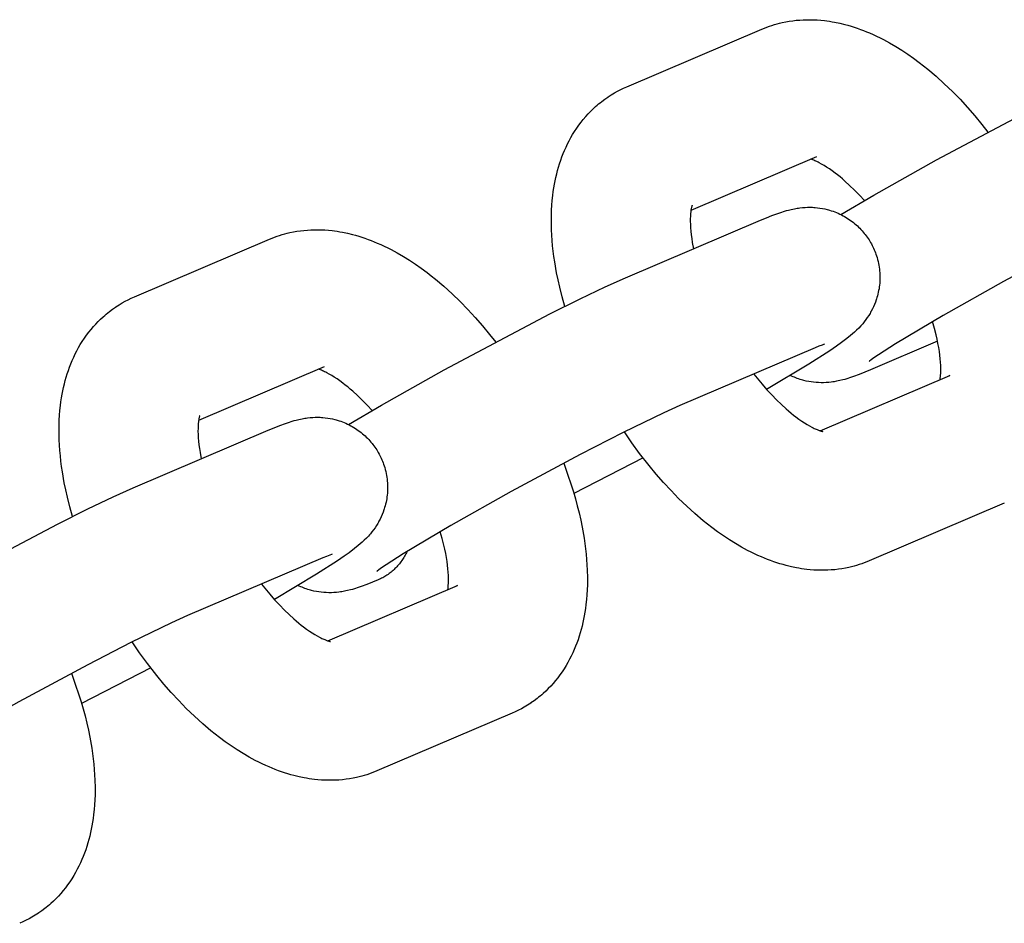
# Model space of a CAD drawing. Units: inches. Extents: x -396 to 870, y -189 to 341.
# Drawn here: x -138 to -136, y 43 to 45 of the extents above; entities that cross this region are included whole.
import ezdxf

# ---------------------------------------------------------------- set-up
doc = ezdxf.new("R2010")
doc.units = ezdxf.units.IN
doc.header["$MEASUREMENT"] = 0
doc.layers.add('Make2D$Visible$Curves', color=7, linetype='Continuous', true_color=0x000000)

msp = doc.modelspace()

# ---------------------------------------------------------------- linework, layer by layer
at = {"layer": 'Make2D$Visible$Curves', "lineweight": -3}
for points in [[(-136.1525, 45.1901), (-136.1469, 45.1924), (-136.1413, 45.1946), (-136.1357, 45.1966), (-136.13, 45.1985), (-136.1243, 45.2003), (-136.1185, 45.2019), (-136.1127, 45.2034), (-136.1069, 45.2047), (-136.099, 45.2064), (-136.0911, 45.2078), (-136.0832, 45.2089), (-136.0753, 45.2098), (-136.0673, 45.2105), (-136.0594, 45.211), (-136.0515, 45.2112), (-136.0437, 45.2112), (-136.0358, 45.211), (-136.028, 45.2106), (-136.02, 45.21), (-136.012, 45.2092), (-136.0062, 45.2085), (-136.0004, 45.2076), (-135.9946, 45.2067), (-135.9889, 45.2057), (-135.9774, 45.2033), (-135.966, 45.2005), (-135.9589, 45.1986), (-135.9519, 45.1965), (-135.9449, 45.1943), (-135.9379, 45.192), (-135.9309, 45.1895), (-135.924, 45.1869), (-135.9171, 45.1842), (-135.9103, 45.1813), (-135.9024, 45.1778), (-135.8946, 45.1742), (-135.8868, 45.1704), (-135.879, 45.1664), (-135.8652, 45.159), (-135.8515, 45.151), (-135.838, 45.1426), (-135.8246, 45.1337), (-135.8114, 45.1245), (-135.7984, 45.1148), (-135.7889, 45.1074), (-135.7794, 45.0998), (-135.7606, 45.0839), (-135.7422, 45.0671), (-135.7239, 45.0495), (-135.7069, 45.0321), (-135.6901, 45.0139), (-135.6737, 44.9951), (-135.6575, 44.9756), (-135.644, 44.9585)], [(-136.4565, 45.0604), (-136.1525, 45.1901)], [(-135.9751, 44.7729), (-135.901, 44.8165), (-135.7597, 44.8959), (-135.5223, 45.0217), (-135.4542, 45.0556), (-135.3973, 45.0828), (-135.3522, 45.103)], [(-136.4839, 45.0467), (-136.4775, 45.0503), (-136.471, 45.0537), (-136.4638, 45.0572), (-136.4565, 45.0604)], [(-136.5957, 44.5663), (-136.6019, 44.5882), (-136.6073, 44.6099), (-136.611, 44.626), (-136.6142, 44.642), (-136.6185, 44.6665), (-136.6203, 44.6786), (-136.6218, 44.6907), (-136.6232, 44.7027), (-136.6242, 44.7147), (-136.6251, 44.7265), (-136.6257, 44.7383), (-136.6261, 44.755), (-136.626, 44.7714), (-136.6256, 44.7826), (-136.6249, 44.7937), (-136.624, 44.8047), (-136.6229, 44.8157), (-136.6217, 44.8245), (-136.6204, 44.8332), (-136.6191, 44.841), (-136.6176, 44.8488), (-136.6159, 44.8565), (-136.6141, 44.8642), (-136.6121, 44.872), (-136.6099, 44.8797), (-136.6076, 44.8873), (-136.605, 44.8949), (-136.6023, 44.9024), (-136.5995, 44.9099), (-136.5964, 44.9173), (-136.5931, 44.9245), (-136.5897, 44.9318), (-136.5861, 44.9389), (-136.5822, 44.946), (-136.5782, 44.9529), (-136.5737, 44.9601), (-136.5691, 44.9672), (-136.5643, 44.9739), (-136.5593, 44.9805), (-136.5542, 44.987), (-136.5488, 44.9933), (-136.5435, 44.9991), (-136.5381, 45.0048), (-136.5325, 45.0103), (-136.5268, 45.0156), (-136.5233, 45.0186), (-136.5199, 45.0216), (-136.5163, 45.0245), (-136.5128, 45.0273), (-136.506, 45.0324), (-136.4991, 45.0372), (-136.4984, 45.0377), (-136.4912, 45.0423), (-136.4839, 45.0467)], [(-136.0298, 44.9027), (-136.3121, 44.7823)], [(-135.9219, 44.8043), (-135.9332, 44.8166), (-135.9444, 44.8281), (-135.9551, 44.8384), (-135.9656, 44.848), (-135.9712, 44.8529), (-135.9768, 44.8575), (-135.9822, 44.8619), (-135.9876, 44.8661), (-135.9943, 44.871), (-136.0007, 44.8756), (-136.0069, 44.8796), (-136.0128, 44.8833), (-136.0183, 44.8865), (-136.0235, 44.8893), (-136.0262, 44.8907), (-136.0287, 44.8919), (-136.0311, 44.8931), (-136.0334, 44.8941), (-136.036, 44.8951), (-136.0383, 44.896), (-136.0404, 44.8968), (-136.0423, 44.8974)], [(-135.2295, 44.8156), (-135.2659, 44.7993), (-135.3569, 44.7551), (-135.4541, 44.7053), (-135.6092, 44.6221), (-135.7447, 44.5458), (-135.8518, 44.4821), (-135.8905, 44.4573), (-135.9006, 44.4504), (-135.9066, 44.4462), (-135.9106, 44.4432), (-135.9112, 44.4427), (-135.9112, 44.4427)], [(-136.3094, 44.7937), (-136.3094, 44.7937), (-136.3094, 44.7936), (-136.3094, 44.7936), (-136.3096, 44.7932), (-136.3098, 44.7926), (-136.3101, 44.7917), (-136.3103, 44.7907), (-136.3107, 44.7896), (-136.311, 44.7882), (-136.3113, 44.7867), (-136.3116, 44.785), (-136.312, 44.7831), (-136.3123, 44.781), (-136.3126, 44.7787), (-136.3129, 44.7755), (-136.3132, 44.772), (-136.3134, 44.7683), (-136.3135, 44.7642), (-136.3136, 44.7577), (-136.3134, 44.7506), (-136.313, 44.7433), (-136.3124, 44.7356), (-136.3115, 44.7275), (-136.3104, 44.719), (-136.309, 44.7102), (-136.3063, 44.6959)], [(-136.1556, 44.7603), (-136.1425, 44.7657), (-136.1298, 44.7708), (-136.117, 44.7755), (-136.1102, 44.7778), (-136.1019, 44.7805), (-136.0975, 44.7818), (-136.0929, 44.783), (-136.0865, 44.7846), (-136.083, 44.7854), (-136.0794, 44.7861), (-136.0735, 44.7871), (-136.0704, 44.7876), (-136.0672, 44.788), (-136.0615, 44.7886), (-136.0555, 44.7891), (-136.0501, 44.7893), (-136.0445, 44.7893), (-136.0388, 44.7892), (-136.0359, 44.789), (-136.0329, 44.7888), (-136.0274, 44.7883), (-136.0219, 44.7875), (-136.0165, 44.7866), (-136.0111, 44.7855), (-136.0057, 44.7842), (-136.003, 44.7835), (-136.0003, 44.7828), (-135.9964, 44.7816), (-135.9925, 44.7803), (-135.9887, 44.7788), (-135.9849, 44.7773), (-135.9811, 44.7757), (-135.9773, 44.774), (-135.9736, 44.7722), (-135.97, 44.7703), (-135.9665, 44.7684), (-135.9631, 44.7663), (-135.9597, 44.7642), (-135.9563, 44.762), (-135.9531, 44.7598), (-135.9498, 44.7574), (-135.9467, 44.7549), (-135.9436, 44.7524), (-135.9407, 44.7499), (-135.9378, 44.7474), (-135.935, 44.7447), (-135.9323, 44.7421), (-135.9297, 44.7393), (-135.9271, 44.7365), (-135.9246, 44.7336), (-135.9221, 44.7306), (-135.9199, 44.7278), (-135.9177, 44.7249), (-135.9156, 44.722), (-135.9136, 44.719), (-135.9116, 44.716), (-135.9097, 44.713), (-135.9079, 44.7098), (-135.9061, 44.7067)], [(-136.4595, 44.6306), (-136.1556, 44.7603)], [(-137.2598, 44.7177), (-137.2543, 44.72), (-137.2487, 44.7222), (-137.243, 44.7242), (-137.2374, 44.7261), (-137.2316, 44.7278), (-137.2259, 44.7295), (-137.2201, 44.731), (-137.2143, 44.7323), (-137.2064, 44.7339), (-137.1985, 44.7353), (-137.1906, 44.7365), (-137.1827, 44.7374), (-137.1747, 44.7381), (-137.1668, 44.7385), (-137.1589, 44.7388), (-137.151, 44.7388), (-137.1432, 44.7386), (-137.1353, 44.7382), (-137.1274, 44.7376), (-137.1194, 44.7368), (-137.1136, 44.7361), (-137.1078, 44.7352), (-137.102, 44.7343), (-137.0962, 44.7332), (-137.0848, 44.7309), (-137.0734, 44.7281), (-137.0663, 44.7262), (-137.0592, 44.7241), (-137.0522, 44.7219), (-137.0453, 44.7196), (-137.0383, 44.7171), (-137.0314, 44.7145), (-137.0245, 44.7117), (-137.0176, 44.7089), (-137.0098, 44.7054), (-137.0019, 44.7018), (-136.9941, 44.698), (-136.9864, 44.694), (-136.9726, 44.6865), (-136.9589, 44.6785), (-136.9454, 44.6701), (-136.932, 44.6613), (-136.9188, 44.652), (-136.9058, 44.6424), (-136.8962, 44.635), (-136.8868, 44.6274), (-136.868, 44.6115), (-136.8495, 44.5947), (-136.8313, 44.5771), (-136.8142, 44.5596), (-136.7975, 44.5415), (-136.781, 44.5227), (-136.7649, 44.5032), (-136.7513, 44.486)], [(-137.5638, 44.588), (-137.2598, 44.7177)], [(-135.9061, 44.7067), (-135.9045, 44.7035), (-135.9029, 44.7003), (-135.9013, 44.697), (-135.8999, 44.6937), (-135.8985, 44.6904), (-135.8972, 44.687), (-135.8959, 44.6836), (-135.8948, 44.6802), (-135.8935, 44.676), (-135.8923, 44.6717), (-135.8912, 44.6674), (-135.8903, 44.6631), (-135.8895, 44.6587), (-135.8888, 44.6544), (-135.8882, 44.65), (-135.8877, 44.6456), (-135.8875, 44.6422), (-135.8873, 44.6388), (-135.8871, 44.6354), (-135.8871, 44.632), (-135.8871, 44.6286), (-135.8872, 44.6253), (-135.8874, 44.6219), (-135.8876, 44.6185), (-135.888, 44.6144), (-135.8885, 44.6103), (-135.8891, 44.6062), (-135.8899, 44.6022), (-135.8907, 44.5982), (-135.8916, 44.5942), (-135.8926, 44.5902), (-135.8937, 44.5863), (-135.8945, 44.5836), (-135.8954, 44.581), (-135.8973, 44.5757), (-135.8993, 44.5706), (-135.9015, 44.5656), (-135.9039, 44.5605), (-135.9065, 44.5556), (-135.9079, 44.5531), (-135.9093, 44.5506), (-135.9122, 44.5458), (-135.9154, 44.5411), (-135.9186, 44.5365), (-135.9222, 44.5318), (-135.9258, 44.5274), (-135.928, 44.5247), (-135.9302, 44.5223), (-135.9345, 44.5177), (-135.9394, 44.5129), (-135.944, 44.5085), (-135.9486, 44.5045), (-135.9531, 44.5007), (-135.9616, 44.4938), (-135.9737, 44.4848), (-135.9849, 44.4769), (-135.9999, 44.4666), (-136.0471, 44.4365), (-136.1418, 44.3797)], [(-137.0824, 44.3005), (-137.0084, 44.344), (-136.8671, 44.4235), (-136.6297, 44.5493), (-136.5616, 44.5832), (-136.5047, 44.6104), (-136.4595, 44.6306)], [(-137.5912, 44.5743), (-137.5848, 44.5779), (-137.5783, 44.5813), (-137.5711, 44.5848), (-137.5638, 44.588)], [(-137.7031, 44.0939), (-137.7092, 44.1157), (-137.7147, 44.1375), (-137.7183, 44.1536), (-137.7216, 44.1696), (-137.7259, 44.194), (-137.7277, 44.2062), (-137.7292, 44.2183), (-137.7305, 44.2303), (-137.7316, 44.2422), (-137.7325, 44.2541), (-137.733, 44.2659), (-137.7334, 44.2825), (-137.7333, 44.299), (-137.7329, 44.3102), (-137.7323, 44.3213), (-137.7314, 44.3323), (-137.7302, 44.3432), (-137.7291, 44.352), (-137.7278, 44.3608), (-137.7264, 44.3686), (-137.7249, 44.3763), (-137.7233, 44.3841), (-137.7215, 44.3918), (-137.7195, 44.3995), (-137.7173, 44.4072), (-137.7149, 44.4149), (-137.7124, 44.4225), (-137.7097, 44.43), (-137.7068, 44.4374), (-137.7038, 44.4448), (-137.7005, 44.4521), (-137.6971, 44.4593), (-137.6934, 44.4665), (-137.6896, 44.4735), (-137.6856, 44.4805), (-137.6811, 44.4877), (-137.6764, 44.4947), (-137.6717, 44.5015), (-137.6667, 44.5081), (-137.6615, 44.5146), (-137.6562, 44.5209), (-137.6509, 44.5267), (-137.6455, 44.5324), (-137.6399, 44.5379), (-137.6341, 44.5432), (-137.6307, 44.5462), (-137.6272, 44.5492), (-137.6237, 44.5521), (-137.6201, 44.5549), (-137.6134, 44.5599), (-137.6065, 44.5648), (-137.6058, 44.5652), (-137.5986, 44.5699), (-137.5912, 44.5743)], [(-135.7516, 44.4017), (-135.7512, 44.4052), (-135.7508, 44.4084), (-135.7505, 44.4119), (-135.7503, 44.4157), (-135.7502, 44.4198), (-135.7501, 44.4263), (-135.7503, 44.4333), (-135.7507, 44.4406), (-135.7513, 44.4484), (-135.7522, 44.4565), (-135.7533, 44.465), (-135.7547, 44.4738), (-135.7564, 44.4829), (-135.7583, 44.4923), (-135.7605, 44.502), (-135.7642, 44.5168), (-135.7685, 44.532)], [(-136.0329, 44.4728), (-136.3369, 44.3431)], [(-136.0115, 44.4813), (-136.0115, 44.4813), (-136.0116, 44.4813), (-136.0136, 44.4806), (-136.0173, 44.4792), (-136.0242, 44.4765), (-136.0329, 44.4728)], [(-135.7574, 44.4881), (-135.9082, 44.4237)], [(-137.1372, 44.4303), (-137.4195, 44.3099)], [(-137.0293, 44.3319), (-137.0406, 44.3441), (-137.0518, 44.3557), (-137.0625, 44.366), (-137.073, 44.3756), (-137.0786, 44.3804), (-137.0841, 44.3851), (-137.0896, 44.3895), (-137.095, 44.3937), (-137.1016, 44.3986), (-137.1081, 44.4031), (-137.1143, 44.4072), (-137.1202, 44.4109), (-137.1257, 44.4141), (-137.1309, 44.4169), (-137.1335, 44.4183), (-137.1361, 44.4195), (-137.1385, 44.4206), (-137.1408, 44.4216), (-137.1433, 44.4227), (-137.1457, 44.4236), (-137.1478, 44.4244), (-137.1496, 44.425)], [(-136.1705, 44.4141), (-136.1631, 44.4047), (-136.1522, 44.3915), (-136.1412, 44.379), (-136.1302, 44.3671), (-136.1193, 44.3559), (-136.1086, 44.3456), (-136.0981, 44.336), (-136.0925, 44.3311), (-136.0869, 44.3265), (-136.0815, 44.322), (-136.0761, 44.3179), (-136.0694, 44.3129), (-136.063, 44.3084), (-136.0568, 44.3043), (-136.0509, 44.3007), (-136.0454, 44.2974), (-136.0402, 44.2946), (-136.0375, 44.2933), (-136.035, 44.292), (-136.0326, 44.2909), (-136.0303, 44.2899), (-136.0285, 44.2891), (-136.0267, 44.2884), (-136.0251, 44.2878), (-136.0237, 44.2873), (-136.0223, 44.2868), (-136.021, 44.2864), (-136.0199, 44.2861), (-136.0189, 44.2858), (-136.018, 44.2856), (-136.0173, 44.2855), (-136.0167, 44.2853), (-136.0162, 44.2853), (-136.016, 44.2852), (-136.0158, 44.2852), (-136.0158, 44.2852), (-136.0158, 44.2852)], [(-135.9082, 44.4237), (-135.9212, 44.4183), (-135.934, 44.4132), (-135.9468, 44.4084), (-135.9535, 44.4061), (-135.9618, 44.4035), (-135.9663, 44.4022), (-135.9708, 44.401), (-135.9773, 44.3994), (-135.9807, 44.3986), (-135.9844, 44.3979), (-135.9902, 44.3968), (-135.9933, 44.3964), (-135.9966, 44.396), (-136.0022, 44.3953), (-136.0082, 44.3949), (-136.0136, 44.3947), (-136.0192, 44.3946), (-136.0249, 44.3948), (-136.0278, 44.395), (-136.0308, 44.3952), (-136.0363, 44.3957), (-136.0419, 44.3964), (-136.0473, 44.3973), (-136.0527, 44.3984), (-136.0581, 44.3997), (-136.0608, 44.4005), (-136.0635, 44.4012), (-136.0667, 44.4022), (-136.0699, 44.4033), (-136.0731, 44.4044), (-136.0762, 44.4056), (-136.0794, 44.4069), (-136.0825, 44.4082), (-136.0856, 44.4096), (-136.0887, 44.4111)], [(-136.0215, 44.2866), (-135.7299, 44.411)], [(-135.7299, 44.411), (-135.7314, 44.4103), (-135.733, 44.4095), (-135.7346, 44.4087), (-135.7361, 44.4079)], [(-136.3369, 44.3431), (-136.3732, 44.3269), (-136.4643, 44.2827), (-136.5615, 44.2329), (-136.7165, 44.1497), (-136.8521, 44.0734), (-136.9592, 44.0096), (-136.9979, 43.9849), (-137.008, 43.978), (-137.014, 43.9738), (-137.018, 43.9708), (-137.0186, 43.9703), (-137.0186, 43.9703)], [(-137.4167, 44.3212), (-137.4167, 44.3212), (-137.4168, 44.3212), (-137.4168, 44.3211), (-137.4169, 44.3208), (-137.4172, 44.3201), (-137.4174, 44.3192), (-137.4177, 44.3183), (-137.418, 44.3171), (-137.4183, 44.3158), (-137.4187, 44.3143), (-137.419, 44.3126), (-137.4193, 44.3107), (-137.4196, 44.3086), (-137.4199, 44.3063), (-137.4203, 44.3031), (-137.4206, 44.2996), (-137.4208, 44.2958), (-137.4209, 44.2918), (-137.421, 44.2853), (-137.4208, 44.2782), (-137.4204, 44.2709), (-137.4198, 44.2632), (-137.4189, 44.2551), (-137.4178, 44.2466), (-137.4164, 44.2377), (-137.4137, 44.2235)], [(-137.2629, 44.2878), (-137.2499, 44.2933), (-137.2371, 44.2984), (-137.2243, 44.3031), (-137.2176, 44.3054), (-137.2093, 44.3081), (-137.2048, 44.3093), (-137.2003, 44.3106), (-137.1938, 44.3122), (-137.1904, 44.3129), (-137.1867, 44.3137), (-137.1809, 44.3147), (-137.1778, 44.3152), (-137.1745, 44.3156), (-137.1689, 44.3162), (-137.1629, 44.3166), (-137.1575, 44.3169), (-137.1519, 44.3169), (-137.1462, 44.3168), (-137.1433, 44.3166), (-137.1403, 44.3164), (-137.1348, 44.3158), (-137.1292, 44.3151), (-137.1238, 44.3142), (-137.1184, 44.3131), (-137.113, 44.3118), (-137.1103, 44.3111), (-137.1076, 44.3103), (-137.1037, 44.3091), (-137.0999, 44.3078), (-137.096, 44.3064), (-137.0922, 44.3049), (-137.0885, 44.3033), (-137.0847, 44.3016), (-137.081, 44.2998), (-137.0773, 44.2979), (-137.0739, 44.2959), (-137.0704, 44.2939), (-137.067, 44.2918), (-137.0637, 44.2896), (-137.0604, 44.2873), (-137.0572, 44.285), (-137.054, 44.2825), (-137.0509, 44.28), (-137.048, 44.2775), (-137.0452, 44.2749), (-137.0424, 44.2723), (-137.0397, 44.2696), (-137.037, 44.2669), (-137.0345, 44.264), (-137.032, 44.2612), (-137.0295, 44.2582), (-137.0273, 44.2554), (-137.0251, 44.2525), (-137.023, 44.2496), (-137.021, 44.2466), (-137.019, 44.2436), (-137.0171, 44.2405), (-137.0153, 44.2374), (-137.0135, 44.2343)], [(-137.5669, 44.1581), (-137.2629, 44.2878)], [(-135.9112, 43.9938), (-135.9168, 43.9915), (-135.9224, 43.9894), (-135.928, 43.9874), (-135.9337, 43.9855), (-135.9395, 43.9837), (-135.9452, 43.9821), (-135.951, 43.9806), (-135.9568, 43.9792), (-135.9647, 43.9776), (-135.9726, 43.9762), (-135.9805, 43.9751), (-135.9884, 43.9741), (-135.9964, 43.9735), (-136.0043, 43.973), (-136.0122, 43.9728), (-136.0201, 43.9727), (-136.0279, 43.9729), (-136.0357, 43.9733), (-136.0437, 43.9739), (-136.0517, 43.9748), (-136.0575, 43.9755), (-136.0633, 43.9763), (-136.0691, 43.9773), (-136.0748, 43.9783), (-136.0863, 43.9807), (-136.0977, 43.9834), (-136.1048, 43.9854), (-136.1118, 43.9874), (-136.1189, 43.9896), (-136.1258, 43.992), (-136.1328, 43.9945), (-136.1397, 43.9971), (-136.1466, 43.9998), (-136.1535, 44.0027), (-136.1613, 44.0061), (-136.1692, 44.0098), (-136.1769, 44.0136), (-136.1847, 44.0175), (-136.1985, 44.025), (-136.2122, 44.033), (-136.2257, 44.0414), (-136.2391, 44.0503), (-136.2523, 44.0595), (-136.2653, 44.0692), (-136.2749, 44.0766), (-136.2843, 44.0842), (-136.3031, 44.1001), (-136.3216, 44.1168), (-136.3398, 44.1344), (-136.3568, 44.1519), (-136.3736, 44.1701), (-136.3901, 44.1889), (-136.4062, 44.2083), (-136.4275, 44.2356), (-136.4449, 44.2595), (-136.4617, 44.284)], [(-137.0135, 44.2343), (-137.0118, 44.2311), (-137.0102, 44.2278), (-137.0087, 44.2246), (-137.0072, 44.2213), (-137.0058, 44.218), (-137.0045, 44.2146), (-137.0033, 44.2112), (-137.0022, 44.2078), (-137.0009, 44.2036), (-136.9997, 44.1993), (-136.9986, 44.195), (-136.9976, 44.1907), (-136.9968, 44.1863), (-136.9961, 44.182), (-136.9955, 44.1776), (-136.9951, 44.1732), (-136.9948, 44.1698), (-136.9946, 44.1664), (-136.9945, 44.163), (-136.9945, 44.1596), (-136.9945, 44.1562), (-136.9946, 44.1528), (-136.9948, 44.1495), (-136.995, 44.1461), (-136.9954, 44.142), (-136.9959, 44.1379), (-136.9965, 44.1338), (-136.9972, 44.1297), (-136.998, 44.1257), (-136.999, 44.1217), (-137, 44.1178), (-137.0011, 44.1139), (-137.0019, 44.1112), (-137.0028, 44.1086), (-137.0046, 44.1033), (-137.0067, 44.0982), (-137.0089, 44.0932), (-137.0113, 44.0881), (-137.0138, 44.0832), (-137.0152, 44.0807), (-137.0167, 44.0782), (-137.0196, 44.0734), (-137.0227, 44.0686), (-137.0259, 44.0641), (-137.0296, 44.0593), (-137.0332, 44.0549), (-137.0354, 44.0523), (-137.0376, 44.0498), (-137.0419, 44.0453), (-137.0468, 44.0404), (-137.0514, 44.0361), (-137.0559, 44.032), (-137.0604, 44.0282), (-137.069, 44.0214), (-137.0811, 44.0123), (-137.0923, 44.0044), (-137.1073, 43.9942), (-137.1544, 43.964), (-137.2492, 43.9072)], [(-136.5984, 44.2134), (-136.5895, 44.1892), (-136.5814, 44.165), (-136.5765, 44.1491), (-136.5719, 44.1332), (-136.5677, 44.1174), (-136.5638, 44.1016), (-136.5601, 44.0855), (-136.5569, 44.0696), (-136.5526, 44.0451), (-136.5508, 44.0329), (-136.5492, 44.0208), (-136.5479, 44.0088), (-136.5468, 43.9969), (-136.546, 43.985), (-136.5454, 43.9732), (-136.545, 43.9566), (-136.5451, 43.9401), (-136.5455, 43.9289), (-136.5462, 43.9178), (-136.5471, 43.9068), (-136.5482, 43.8959), (-136.5494, 43.8871), (-136.5507, 43.8783), (-136.552, 43.8705), (-136.5535, 43.8628), (-136.5552, 43.855), (-136.557, 43.8473), (-136.559, 43.8396), (-136.5612, 43.8319), (-136.5635, 43.8242), (-136.566, 43.8166), (-136.5687, 43.8091), (-136.5716, 43.8017), (-136.5747, 43.7943), (-136.5779, 43.787), (-136.5814, 43.7798), (-136.585, 43.7726), (-136.5889, 43.7656), (-136.5929, 43.7586), (-136.5973, 43.7514), (-136.602, 43.7444), (-136.6068, 43.7376), (-136.6117, 43.731), (-136.6169, 43.7245), (-136.6223, 43.7182), (-136.6275, 43.7124), (-136.633, 43.7067), (-136.6386, 43.7012), (-136.6443, 43.6959), (-136.6477, 43.6929), (-136.6512, 43.6899), (-136.6547, 43.6871), (-136.6583, 43.6842), (-136.6651, 43.6792), (-136.672, 43.6743), (-136.6726, 43.6739), (-136.6799, 43.6692), (-136.6872, 43.6648)], [(-136.4198, 44.2255), (-136.5754, 44.1452)], [(-138.1898, 43.8281), (-138.1157, 43.8716), (-137.9745, 43.9511), (-137.737, 44.0768), (-137.6689, 44.1108), (-137.6121, 44.1379), (-137.5669, 44.1581)], [(-135.6072, 44.1235), (-135.9112, 43.9938)], [(-136.859, 43.9292), (-136.8585, 43.9328), (-136.8582, 43.936), (-136.8579, 43.9395), (-136.8577, 43.9433), (-136.8576, 43.9473), (-136.8575, 43.9539), (-136.8577, 43.9609), (-136.8581, 43.9682), (-136.8587, 43.9759), (-136.8596, 43.984), (-136.8607, 43.9925), (-136.8621, 44.0014), (-136.8637, 44.0105), (-136.8657, 44.0199), (-136.8678, 44.0296), (-136.8716, 44.0444), (-136.8759, 44.0596)], [(-137.1189, 44.0089), (-137.1189, 44.0089), (-137.119, 44.0089), (-137.1209, 44.0082), (-137.1247, 44.0068), (-137.1316, 44.004), (-137.1403, 44.0004)], [(-136.9506, 44.0149), (-136.9519, 44.0123), (-136.9533, 44.0096), (-136.9547, 44.007), (-136.9562, 44.0044), (-136.9577, 44.0018), (-136.9593, 43.9993), (-136.9609, 43.9968), (-136.9626, 43.9944), (-136.9644, 43.992), (-136.9662, 43.9896), (-136.968, 43.9873), (-136.9699, 43.985), (-136.9718, 43.9828), (-136.9738, 43.9806), (-136.9758, 43.9785), (-136.9779, 43.9764), (-136.98, 43.9744), (-136.9822, 43.9725), (-136.9844, 43.9706), (-136.9866, 43.9687), (-136.9888, 43.9669), (-136.9911, 43.9652), (-136.9935, 43.9636), (-136.9958, 43.9619), (-136.9982, 43.9604), (-137.0006, 43.9589), (-137.0031, 43.9575), (-137.0055, 43.9561), (-137.008, 43.9548), (-137.0105, 43.9536), (-137.013, 43.9524), (-137.0155, 43.9513)], [(-137.1403, 44.0004), (-137.4443, 43.8707)], [(-137.2779, 43.9417), (-137.2704, 43.9322), (-137.2596, 43.9191), (-137.2486, 43.9066), (-137.2376, 43.8947), (-137.2267, 43.8834), (-137.216, 43.8731), (-137.2055, 43.8635), (-137.1999, 43.8587), (-137.1943, 43.854), (-137.1889, 43.8496), (-137.1835, 43.8455), (-137.1768, 43.8405), (-137.1704, 43.836), (-137.1642, 43.8319), (-137.1583, 43.8282), (-137.1528, 43.825), (-137.1476, 43.8222), (-137.1449, 43.8208), (-137.1424, 43.8196), (-137.14, 43.8185), (-137.1377, 43.8175), (-137.1358, 43.8167), (-137.1341, 43.816), (-137.1325, 43.8154), (-137.131, 43.8149), (-137.1297, 43.8144), (-137.1284, 43.814), (-137.1273, 43.8137), (-137.1263, 43.8134), (-137.1254, 43.8132), (-137.1247, 43.813), (-137.1241, 43.8129), (-137.1236, 43.8128), (-137.1234, 43.8128), (-137.1232, 43.8128), (-137.1231, 43.8128), (-137.1231, 43.8128)], [(-137.0155, 43.9513), (-137.0286, 43.9458), (-137.0413, 43.9408), (-137.0541, 43.936), (-137.0609, 43.9337), (-137.0692, 43.9311), (-137.0736, 43.9298), (-137.0782, 43.9285), (-137.0846, 43.9269), (-137.0881, 43.9262), (-137.0917, 43.9255), (-137.0976, 43.9244), (-137.1007, 43.924), (-137.1039, 43.9235), (-137.1096, 43.9229), (-137.1156, 43.9225), (-137.121, 43.9223), (-137.1266, 43.9222), (-137.1323, 43.9224), (-137.1352, 43.9225), (-137.1382, 43.9227), (-137.1437, 43.9233), (-137.1492, 43.924), (-137.1546, 43.9249), (-137.16, 43.926), (-137.1654, 43.9273), (-137.1681, 43.928), (-137.1708, 43.9288), (-137.1741, 43.9298), (-137.1773, 43.9308), (-137.1804, 43.932), (-137.1836, 43.9332), (-137.1867, 43.9344), (-137.1899, 43.9358), (-137.193, 43.9372), (-137.196, 43.9386)], [(-137.1288, 43.8141), (-136.8372, 43.9385)], [(-136.8372, 43.9385), (-136.8388, 43.9378), (-136.8404, 43.9371), (-136.8419, 43.9363), (-136.8435, 43.9354)], [(-137.4443, 43.8707), (-137.4806, 43.8544), (-137.5717, 43.8102), (-137.6688, 43.7604), (-137.8239, 43.6772), (-137.9595, 43.601), (-138.0665, 43.5372), (-138.1052, 43.5124), (-138.1154, 43.5056), (-138.1214, 43.5013), (-138.1253, 43.4984), (-138.126, 43.4978), (-138.126, 43.4978)], [(-137.0186, 43.5214), (-137.0242, 43.5191), (-137.0298, 43.517), (-137.0354, 43.5149), (-137.0411, 43.513), (-137.0468, 43.5113), (-137.0526, 43.5096), (-137.0584, 43.5082), (-137.0642, 43.5068), (-137.0721, 43.5052), (-137.0799, 43.5038), (-137.0879, 43.5026), (-137.0958, 43.5017), (-137.1038, 43.501), (-137.1117, 43.5006), (-137.1196, 43.5003), (-137.1274, 43.5003), (-137.1353, 43.5005), (-137.1431, 43.5009), (-137.1511, 43.5015), (-137.1591, 43.5023), (-137.1649, 43.5031), (-137.1707, 43.5039), (-137.1765, 43.5048), (-137.1822, 43.5059), (-137.1937, 43.5082), (-137.2051, 43.511), (-137.2122, 43.5129), (-137.2192, 43.515), (-137.2262, 43.5172), (-137.2332, 43.5195), (-137.2402, 43.522), (-137.2471, 43.5246), (-137.254, 43.5274), (-137.2608, 43.5303), (-137.2687, 43.5337), (-137.2765, 43.5373), (-137.2843, 43.5411), (-137.2921, 43.5451), (-137.3059, 43.5526), (-137.3196, 43.5606), (-137.3331, 43.569), (-137.3465, 43.5778), (-137.3596, 43.5871), (-137.3727, 43.5967), (-137.3822, 43.6041), (-137.3917, 43.6117), (-137.4104, 43.6276), (-137.4289, 43.6444), (-137.4472, 43.662), (-137.4642, 43.6795), (-137.481, 43.6976), (-137.4974, 43.7164), (-137.5136, 43.7359), (-137.5348, 43.7632), (-137.5523, 43.787), (-137.5691, 43.8115)], [(-137.5271, 43.7531), (-137.6827, 43.6728)], [(-137.7058, 43.741), (-137.6969, 43.7168), (-137.6888, 43.6926), (-137.6839, 43.6767), (-137.6793, 43.6608), (-137.675, 43.645), (-137.6711, 43.6292), (-137.6675, 43.6131), (-137.6642, 43.5971), (-137.66, 43.5726), (-137.6582, 43.5605), (-137.6566, 43.5484), (-137.6553, 43.5364), (-137.6542, 43.5244), (-137.6534, 43.5126), (-137.6528, 43.5008), (-137.6524, 43.4841), (-137.6525, 43.4677), (-137.6529, 43.4565), (-137.6535, 43.4454), (-137.6544, 43.4344), (-137.6556, 43.4234), (-137.6567, 43.4146), (-137.6581, 43.4059), (-137.6594, 43.3981), (-137.6609, 43.3903), (-137.6625, 43.3826), (-137.6644, 43.3749), (-137.6664, 43.3671), (-137.6685, 43.3594), (-137.6709, 43.3518), (-137.6734, 43.3442), (-137.6761, 43.3367), (-137.679, 43.3292), (-137.6821, 43.3219), (-137.6853, 43.3146), (-137.6888, 43.3073), (-137.6924, 43.3002), (-137.6962, 43.2931), (-137.7003, 43.2862), (-137.7047, 43.279), (-137.7094, 43.272), (-137.7141, 43.2652), (-137.7191, 43.2586), (-137.7243, 43.2521), (-137.7297, 43.2458), (-137.7349, 43.24), (-137.7403, 43.2343), (-137.7459, 43.2288), (-137.7517, 43.2235), (-137.7551, 43.2205), (-137.7586, 43.2175), (-137.7621, 43.2146), (-137.7657, 43.2118), (-137.7724, 43.2067), (-137.7793, 43.2019), (-137.78, 43.2014), (-137.7872, 43.1968), (-137.7946, 43.1924)], [(-136.6872, 43.6648), (-136.6936, 43.6612), (-136.7001, 43.6578), (-136.7073, 43.6544), (-136.7146, 43.6511)], [(-136.7146, 43.6511), (-137.0186, 43.5214)], [(-137.7946, 43.1924), (-137.801, 43.1888), (-137.8075, 43.1854), (-137.8147, 43.1819), (-137.822, 43.1787)]]:
    msp.add_lwpolyline(points, dxfattribs=at)

doc.saveas('drawing.dxf')
